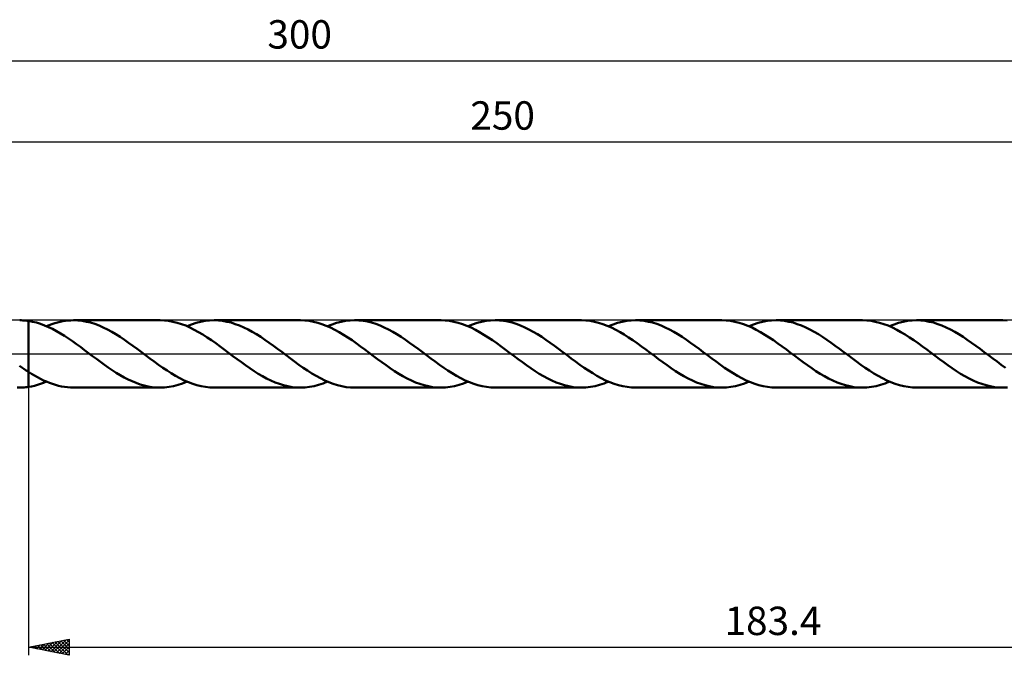
# Model space of a CAD drawing. Units: millimetres. Extents: x -17 to 356, y -37 to 41.
# Drawn here: x 116 to 237, y -37 to 41 of the extents above; entities that cross this region are included whole.
import ezdxf
from ezdxf.enums import TextEntityAlignment as Align

# ---------------------------------------------------------------- set-up
doc = ezdxf.new("R2010")
doc.units = ezdxf.units.MM
doc.header["$LTSCALE"] = 4.65
doc.linetypes.add('LONGDASH_DASH', pattern=[0.85, 0.4, -0.2, 0.05, -0.2])
for name, color, linetype in [('1', 4, 'CONTINUOUS'), ('2', 7, 'CONTINUOUS'), ('4', 2, 'LONGDASH_DASH'), ('CUT', 1, 'CONTINUOUS'), ('NOCUT', 7, 'CONTINUOUS'), ('SK2', 7, 'CONTINUOUS'), ('SK4', 2, 'LONGDASH_DASH')]:
    doc.layers.add(name, color=color, linetype=linetype)
doc.styles.get("Standard").update_dxf_attribs({"font": 'Monospac821 BT'})

msp = doc.modelspace()

# ---------------------------------------------------------------- linework, layer by layer
at = {"layer": '1', "color": 4, "linetype": 'CONTINUOUS', "lineweight": 50}
for p, q in [((115.71, 4.15), (115.53, 4.15)), ((115.89, 4.14), (115.71, 4.15)), ((116.06, 4.13), (115.89, 4.14)), ((116.24, 4.11), (116.06, 4.13)), ((116.42, 4.09), (116.24, 4.11)), ((116.6, 4.07), (116.42, 4.09)), ((117.09, 3.98), (116.6, 4.07)), ((116.6, 4.07), (116.6, 4.07)), ((116.6, 4.07), (116.6, 4.07)), ((116.6, 4.07), (116.6, 4.07)), ((116.6, 4.07), (116.6, 4.07)), ((116.6, -2.21), (116.6, 4.07)), ((116.6, -4.07), (116.6, 4.07)), ((117.58, 3.86), (117.09, 3.98)), ((118.08, 3.7), (117.58, 3.86)), ((118.57, 3.52), (118.08, 3.7)), ((119.16, 3.55), (119.49, 3.67)), ((119.49, 3.67), (119.83, 3.78)), ((119.83, 3.78), (120.16, 3.88)), ((120.16, 3.88), (120.49, 3.96)), ((120.49, 3.96), (120.83, 4.03)), ((120.83, 4.03), (121.16, 4.08)), ((121.16, 4.08), (121.49, 4.12)), ((121.49, 4.12), (121.83, 4.14)), ((121.83, 4.14), (122.16, 4.15)), ((122.68, 4.13), (122.16, 4.15)), ((132.8, 4.15), (122.16, 4.15)), ((123.21, 4.08), (122.68, 4.13)), ((123.73, 3.98), (123.21, 4.08)), ((124.25, 3.86), (123.73, 3.98)), ((124.77, 3.7), (124.25, 3.86)), ((125.29, 3.5), (124.77, 3.7)), ((133.33, 4.13), (132.8, 4.15)), ((133.85, 4.08), (133.33, 4.13)), ((134.38, 3.98), (133.85, 4.08)), ((134.91, 3.85), (134.38, 3.98)), ((135.43, 3.68), (134.91, 3.85)), ((135.96, 3.49), (135.43, 3.68)), ((136.69, 3.63), (137.25, 3.82)), ((137.25, 3.82), (137.8, 3.96)), ((137.8, 3.96), (138.36, 4.07)), ((138.36, 4.07), (138.91, 4.13)), ((138.91, 4.13), (139.47, 4.15)), ((139.99, 4.13), (139.47, 4.15)), ((150.1, 4.15), (139.47, 4.15)), ((140.51, 4.08), (139.99, 4.13)), ((141.03, 3.98), (140.51, 4.08)), ((141.55, 3.86), (141.03, 3.98)), ((142.07, 3.69), (141.55, 3.86)), ((142.6, 3.5), (142.07, 3.69)), ((150.63, 4.13), (150.1, 4.15)), ((151.16, 4.07), (150.63, 4.13)), ((151.69, 3.98), (151.16, 4.07)), ((152.22, 3.85), (151.69, 3.98)), ((152.75, 3.68), (152.22, 3.85)), ((153.28, 3.48), (152.75, 3.68)), ((154, 3.63), (154.55, 3.82)), ((154.55, 3.82), (155.11, 3.96)), ((155.11, 3.96), (155.66, 4.07)), ((155.66, 4.07), (156.22, 4.13)), ((156.22, 4.13), (156.77, 4.15)), ((157.3, 4.13), (156.77, 4.15)), ((167.41, 4.15), (156.77, 4.15)), ((157.81, 4.08), (157.3, 4.13)), ((158.34, 3.99), (157.81, 4.08)), ((158.86, 3.86), (158.34, 3.99)), ((159.38, 3.7), (158.86, 3.86)), ((159.9, 3.5), (159.38, 3.7)), ((167.94, 4.13), (167.41, 4.15)), ((168.47, 4.07), (167.94, 4.13)), ((168.99, 3.98), (168.47, 4.07)), ((169.52, 3.85), (168.99, 3.98)), ((170.05, 3.68), (169.52, 3.85)), ((170.58, 3.48), (170.05, 3.68)), ((171.3, 3.63), (171.86, 3.82)), ((171.86, 3.82), (172.41, 3.96)), ((172.41, 3.96), (172.97, 4.07)), ((172.97, 4.07), (173.52, 4.13)), ((173.52, 4.13), (174.08, 4.15)), ((174.6, 4.13), (174.08, 4.15)), ((184.72, 4.15), (174.08, 4.15)), ((175.12, 4.08), (174.6, 4.13)), ((175.64, 3.99), (175.12, 4.08)), ((176.16, 3.86), (175.64, 3.99)), ((176.68, 3.7), (176.16, 3.86)), ((177.2, 3.5), (176.68, 3.7)), ((185.24, 4.13), (184.72, 4.15)), ((185.77, 4.07), (185.24, 4.13)), ((186.3, 3.98), (185.77, 4.07)), ((186.83, 3.85), (186.3, 3.98)), ((187.36, 3.68), (186.83, 3.85)), ((187.88, 3.48), (187.36, 3.68)), ((188.61, 3.63), (189.16, 3.82)), ((189.16, 3.82), (189.72, 3.96)), ((189.72, 3.96), (190.28, 4.07)), ((190.28, 4.07), (190.83, 4.13)), ((190.83, 4.13), (191.38, 4.15)), ((191.91, 4.13), (191.38, 4.15)), ((202.02, 4.15), (191.38, 4.15)), ((192.43, 4.08), (191.91, 4.13)), ((192.95, 3.98), (192.43, 4.08)), ((193.47, 3.86), (192.95, 3.98)), ((193.99, 3.7), (193.47, 3.86)), ((194.51, 3.5), (193.99, 3.7)), ((202.55, 4.13), (202.02, 4.15)), ((203.08, 4.07), (202.55, 4.13)), ((203.61, 3.98), (203.08, 4.07)), ((204.13, 3.85), (203.61, 3.98)), ((204.66, 3.68), (204.13, 3.85)), ((205.19, 3.48), (204.66, 3.68)), ((205.91, 3.63), (206.47, 3.82)), ((206.47, 3.82), (207.03, 3.96)), ((207.03, 3.96), (207.58, 4.07)), ((207.58, 4.07), (208.14, 4.13)), ((208.14, 4.13), (208.69, 4.15)), ((209.21, 4.13), (208.69, 4.15)), ((219.33, 4.15), (208.69, 4.15)), ((209.73, 4.08), (209.21, 4.13)), ((210.26, 3.98), (209.73, 4.08)), ((210.78, 3.86), (210.26, 3.98)), ((211.3, 3.69), (210.78, 3.86)), ((211.82, 3.5), (211.3, 3.69)), ((219.85, 4.13), (219.33, 4.15)), ((220.38, 4.07), (219.85, 4.13)), ((220.91, 3.98), (220.38, 4.07)), ((221.43, 3.85), (220.91, 3.98)), ((221.96, 3.68), (221.43, 3.85)), ((222.49, 3.49), (221.96, 3.68)), ((223.22, 3.63), (223.78, 3.82)), ((223.78, 3.82), (224.33, 3.96)), ((224.33, 3.96), (224.89, 4.07)), ((224.89, 4.07), (225.44, 4.13)), ((225.44, 4.13), (226, 4.15)), ((226.52, 4.13), (226, 4.15)), ((236.63, 4.15), (226, 4.15)), ((227.04, 4.08), (226.52, 4.13)), ((227.56, 3.98), (227.04, 4.08)), ((228.08, 3.86), (227.56, 3.98)), ((228.6, 3.69), (228.08, 3.86)), ((229.12, 3.5), (228.6, 3.69)), ((237.16, 4.13), (236.63, 4.15)), ((119.06, 3.31), (118.57, 3.52)), ((118.83, 3.41), (119.16, 3.55)), ((119.55, 3.08), (119.06, 3.31)), ((120.04, 2.81), (119.55, 3.08)), ((120.53, 2.53), (120.04, 2.81)), ((121.02, 2.23), (120.53, 2.53)), ((125.81, 3.27), (125.29, 3.5)), ((126.33, 3.02), (125.81, 3.27)), ((126.85, 2.74), (126.33, 3.02)), ((127.37, 2.43), (126.85, 2.74)), ((127.89, 2.1), (127.37, 2.43)), ((136.49, 3.25), (135.96, 3.49)), ((136.13, 3.41), (136.69, 3.63)), ((137.02, 2.99), (136.49, 3.25)), ((137.55, 2.7), (137.02, 2.99)), ((138.08, 2.39), (137.55, 2.7)), ((143.12, 3.27), (142.6, 3.5)), ((143.64, 3.02), (143.12, 3.27)), ((144.16, 2.74), (143.64, 3.02)), ((144.68, 2.43), (144.16, 2.74)), ((145.2, 2.1), (144.68, 2.43)), ((153.81, 3.25), (153.28, 3.48)), ((153.44, 3.41), (154, 3.63)), ((154.33, 2.99), (153.81, 3.25)), ((154.86, 2.7), (154.33, 2.99)), ((155.39, 2.38), (154.86, 2.7)), ((160.42, 3.27), (159.9, 3.5)), ((160.94, 3.02), (160.42, 3.27)), ((161.46, 2.74), (160.94, 3.02)), ((161.98, 2.43), (161.46, 2.74)), ((162.5, 2.1), (161.98, 2.43)), ((171.11, 3.25), (170.58, 3.48)), ((170.74, 3.41), (171.3, 3.63)), ((171.64, 2.99), (171.11, 3.25)), ((172.17, 2.7), (171.64, 2.99)), ((172.7, 2.38), (172.17, 2.7)), ((177.72, 3.28), (177.2, 3.5)), ((178.24, 3.02), (177.72, 3.28)), ((178.76, 2.74), (178.24, 3.02)), ((179.29, 2.43), (178.76, 2.74)), ((179.81, 2.1), (179.29, 2.43)), ((188.41, 3.25), (187.88, 3.48)), ((188.05, 3.41), (188.61, 3.63)), ((188.94, 2.99), (188.41, 3.25)), ((189.47, 2.7), (188.94, 2.99)), ((189.99, 2.39), (189.47, 2.7)), ((195.03, 3.27), (194.51, 3.5)), ((195.55, 3.02), (195.03, 3.27)), ((196.07, 2.74), (195.55, 3.02)), ((196.59, 2.43), (196.07, 2.74)), ((197.11, 2.1), (196.59, 2.43)), ((205.72, 3.25), (205.19, 3.48)), ((205.36, 3.41), (205.91, 3.63)), ((206.25, 2.99), (205.72, 3.25)), ((206.78, 2.7), (206.25, 2.99)), ((207.31, 2.38), (206.78, 2.7)), ((212.34, 3.27), (211.82, 3.5)), ((212.86, 3.02), (212.34, 3.27)), ((213.38, 2.74), (212.86, 3.02)), ((213.9, 2.43), (213.38, 2.74)), ((214.42, 2.1), (213.9, 2.43)), ((223.02, 3.25), (222.49, 3.49)), ((222.66, 3.41), (223.22, 3.63)), ((223.55, 2.99), (223.02, 3.25)), ((224.07, 2.7), (223.55, 2.99)), ((224.6, 2.39), (224.07, 2.7)), ((229.64, 3.27), (229.12, 3.5)), ((230.17, 3.02), (229.64, 3.27)), ((230.69, 2.74), (230.17, 3.02)), ((231.2, 2.43), (230.69, 2.74)), ((231.72, 2.1), (231.2, 2.43)), ((121.52, 1.91), (121.02, 2.23)), ((122.01, 1.57), (121.52, 1.91)), ((122.5, 1.22), (122.01, 1.57)), ((123, 0.86), (122.5, 1.22)), ((128.41, 1.76), (127.89, 2.1)), ((128.93, 1.39), (128.41, 1.76)), ((129.45, 1.02), (128.93, 1.39)), ((138.61, 2.05), (138.08, 2.39)), ((139.14, 1.69), (138.61, 2.05)), ((139.67, 1.32), (139.14, 1.69)), ((140.19, 0.94), (139.67, 1.32)), ((145.72, 1.75), (145.2, 2.1)), ((146.24, 1.39), (145.72, 1.75)), ((146.76, 1.02), (146.24, 1.39)), ((155.92, 2.04), (155.39, 2.38)), ((156.45, 1.69), (155.92, 2.04)), ((156.98, 1.32), (156.45, 1.69)), ((157.51, 0.93), (156.98, 1.32)), ((163.02, 1.76), (162.5, 2.1)), ((163.54, 1.39), (163.02, 1.76)), ((164.06, 1.02), (163.54, 1.39)), ((173.22, 2.05), (172.7, 2.38)), ((173.75, 1.69), (173.22, 2.05)), ((174.28, 1.32), (173.75, 1.69)), ((174.81, 0.94), (174.28, 1.32)), ((180.33, 1.76), (179.81, 2.1)), ((180.85, 1.39), (180.33, 1.76)), ((181.37, 1.02), (180.85, 1.39)), ((190.52, 2.05), (189.99, 2.39)), ((191.05, 1.69), (190.52, 2.05)), ((191.58, 1.32), (191.05, 1.69)), ((192.11, 0.94), (191.58, 1.32)), ((197.63, 1.76), (197.11, 2.1)), ((198.15, 1.39), (197.63, 1.76)), ((198.67, 1.02), (198.15, 1.39)), ((207.84, 2.04), (207.31, 2.38)), ((208.37, 1.69), (207.84, 2.04)), ((208.9, 1.31), (208.37, 1.69)), ((209.43, 0.93), (208.9, 1.31)), ((214.94, 1.75), (214.42, 2.1)), ((215.46, 1.39), (214.94, 1.75)), ((215.98, 1.02), (215.46, 1.39)), ((225.13, 2.05), (224.6, 2.39)), ((225.66, 1.7), (225.13, 2.05)), ((226.19, 1.33), (225.66, 1.7)), ((226.72, 0.94), (226.19, 1.33)), ((232.24, 1.76), (231.72, 2.1)), ((232.76, 1.39), (232.24, 1.76)), ((233.29, 1.02), (232.76, 1.39)), ((123.49, 0.49), (123, 0.86)), ((123.98, 0.12), (123.49, 0.49)), ((124.47, -0.25), (123.98, 0.12)), ((129.97, 0.63), (129.45, 1.02)), ((130.49, 0.25), (129.97, 0.63)), ((131.02, -0.15), (130.49, 0.25)), ((140.72, 0.55), (140.19, 0.94)), ((141.25, 0.15), (140.72, 0.55)), ((141.78, -0.25), (141.25, 0.15)), ((147.28, 0.63), (146.76, 1.02)), ((147.8, 0.25), (147.28, 0.63)), ((148.33, -0.15), (147.8, 0.25)), ((158.04, 0.54), (157.51, 0.93)), ((158.56, 0.15), (158.04, 0.54)), ((159.08, -0.25), (158.56, 0.15)), ((164.58, 0.63), (164.06, 1.02)), ((165.1, 0.25), (164.58, 0.63)), ((165.63, -0.15), (165.1, 0.25)), ((175.33, 0.55), (174.81, 0.94)), ((175.86, 0.15), (175.33, 0.55)), ((176.39, -0.24), (175.86, 0.15)), ((181.89, 0.63), (181.37, 1.02)), ((182.41, 0.24), (181.89, 0.63)), ((182.93, -0.15), (182.41, 0.24)), ((192.64, 0.55), (192.11, 0.94)), ((193.16, 0.15), (192.64, 0.55)), ((193.69, -0.24), (193.16, 0.15)), ((199.19, 0.63), (198.67, 1.02)), ((199.71, 0.24), (199.19, 0.63)), ((200.24, -0.15), (199.71, 0.24)), ((209.95, 0.54), (209.43, 0.93)), ((210.47, 0.15), (209.95, 0.54)), ((211, -0.24), (210.47, 0.15)), ((216.5, 0.63), (215.98, 1.02)), ((217.02, 0.24), (216.5, 0.63)), ((217.55, -0.15), (217.02, 0.24)), ((227.25, 0.55), (226.72, 0.94)), ((227.78, 0.15), (227.25, 0.55)), ((228.3, -0.24), (227.78, 0.15)), ((233.81, 0.63), (233.29, 1.02)), ((234.32, 0.24), (233.81, 0.63)), ((234.85, -0.15), (234.32, 0.24)), ((124.96, -0.61), (124.47, -0.25)), ((125.45, -0.97), (124.96, -0.61)), ((125.94, -1.33), (125.45, -0.97)), ((131.54, -0.55), (131.02, -0.15)), ((132.07, -0.94), (131.54, -0.55)), ((132.6, -1.32), (132.07, -0.94)), ((142.3, -0.63), (141.78, -0.25)), ((142.82, -1.02), (142.3, -0.63)), ((143.34, -1.39), (142.82, -1.02)), ((148.86, -0.55), (148.33, -0.15)), ((149.38, -0.94), (148.86, -0.55)), ((149.91, -1.33), (149.38, -0.94)), ((159.6, -0.63), (159.08, -0.25)), ((160.12, -1.02), (159.6, -0.63)), ((160.64, -1.39), (160.12, -1.02)), ((166.16, -0.55), (165.63, -0.15)), ((166.69, -0.94), (166.16, -0.55)), ((167.21, -1.32), (166.69, -0.94)), ((176.91, -0.63), (176.39, -0.24)), ((177.43, -1.02), (176.91, -0.63)), ((177.95, -1.39), (177.43, -1.02)), ((183.46, -0.55), (182.93, -0.15)), ((183.99, -0.94), (183.46, -0.55)), ((184.52, -1.32), (183.99, -0.94)), ((194.22, -0.64), (193.69, -0.24)), ((194.74, -1.02), (194.22, -0.64)), ((195.26, -1.4), (194.74, -1.02)), ((200.77, -0.55), (200.24, -0.15)), ((201.3, -0.94), (200.77, -0.55)), ((201.82, -1.32), (201.3, -0.94)), ((211.52, -0.63), (211, -0.24)), ((212.04, -1.02), (211.52, -0.63)), ((212.56, -1.39), (212.04, -1.02)), ((218.08, -0.55), (217.55, -0.15)), ((218.61, -0.94), (218.08, -0.55)), ((219.14, -1.33), (218.61, -0.94)), ((228.82, -0.63), (228.3, -0.24)), ((229.34, -1.02), (228.82, -0.63)), ((229.86, -1.39), (229.34, -1.02)), ((235.38, -0.55), (234.85, -0.15)), ((235.9, -0.94), (235.38, -0.55)), ((236.43, -1.32), (235.9, -0.94)), ((115.76, -1.65), (115.48, -1.45)), ((116.04, -1.84), (115.76, -1.65)), ((116.32, -2.03), (116.04, -1.84)), ((116.6, -2.21), (116.32, -2.03)), ((116.6, -2.21), (116.6, -2.21)), ((116.6, -2.21), (116.6, -2.21)), ((116.6, -2.21), (116.6, -2.21)), ((116.6, -2.21), (116.6, -2.21)), ((116.97, -2.44), (116.6, -2.21)), ((126.43, -1.67), (125.94, -1.33)), ((126.92, -2), (126.43, -1.67)), ((127.41, -2.32), (126.92, -2)), ((127.9, -2.61), (127.41, -2.32)), ((133.13, -1.69), (132.6, -1.32)), ((133.66, -2.05), (133.13, -1.69)), ((134.18, -2.38), (133.66, -2.05)), ((134.71, -2.7), (134.18, -2.38)), ((143.86, -1.75), (143.34, -1.39)), ((144.38, -2.1), (143.86, -1.75)), ((144.89, -2.43), (144.38, -2.1)), ((150.44, -1.7), (149.91, -1.33)), ((150.97, -2.05), (150.44, -1.7)), ((151.5, -2.39), (150.97, -2.05)), ((152.03, -2.7), (151.5, -2.39)), ((161.16, -1.76), (160.64, -1.39)), ((161.68, -2.1), (161.16, -1.76)), ((162.2, -2.43), (161.68, -2.1)), ((167.74, -1.69), (167.21, -1.32)), ((168.27, -2.05), (167.74, -1.69)), ((168.8, -2.38), (168.27, -2.05)), ((169.32, -2.7), (168.8, -2.38)), ((178.47, -1.75), (177.95, -1.39)), ((178.99, -2.1), (178.47, -1.75)), ((179.51, -2.43), (178.99, -2.1)), ((185.04, -1.69), (184.52, -1.32)), ((185.57, -2.04), (185.04, -1.69)), ((186.1, -2.38), (185.57, -2.04)), ((186.62, -2.69), (186.1, -2.38)), ((195.78, -1.76), (195.26, -1.4)), ((196.3, -2.11), (195.78, -1.76)), ((196.82, -2.43), (196.3, -2.11)), ((202.35, -1.69), (201.82, -1.32)), ((202.88, -2.05), (202.35, -1.69)), ((203.41, -2.38), (202.88, -2.05)), ((203.93, -2.7), (203.41, -2.38)), ((213.08, -1.75), (212.56, -1.39)), ((213.6, -2.1), (213.08, -1.75)), ((214.12, -2.43), (213.6, -2.1)), ((219.66, -1.7), (219.14, -1.33)), ((220.19, -2.05), (219.66, -1.7)), ((220.72, -2.39), (220.19, -2.05)), ((221.25, -2.7), (220.72, -2.39)), ((230.38, -1.75), (229.86, -1.39)), ((230.9, -2.1), (230.38, -1.75)), ((231.42, -2.43), (230.9, -2.1)), ((236.96, -1.69), (236.43, -1.32)), ((117.34, -2.66), (116.97, -2.44)), ((117.71, -2.87), (117.34, -2.66)), ((118.09, -3.06), (117.71, -2.87)), ((118.08, -3.7), (118.46, -3.56)), ((118.46, -3.25), (118.09, -3.06)), ((118.83, -3.41), (118.46, -3.25)), ((118.46, -3.56), (118.83, -3.41)), ((119.2, -3.56), (118.83, -3.41)), ((119.57, -3.7), (119.2, -3.56)), ((128.39, -2.89), (127.9, -2.61)), ((128.88, -3.14), (128.39, -2.89)), ((129.37, -3.37), (128.88, -3.14)), ((129.86, -3.57), (129.37, -3.37)), ((130.35, -3.75), (129.86, -3.57)), ((135.24, -2.99), (134.71, -2.7)), ((135.03, -3.82), (135.58, -3.63)), ((135.77, -3.25), (135.24, -2.99)), ((135.58, -3.63), (136.13, -3.41)), ((136.3, -3.48), (135.77, -3.25)), ((136.83, -3.68), (136.3, -3.48)), ((145.41, -2.73), (144.89, -2.43)), ((145.93, -3.02), (145.41, -2.73)), ((146.45, -3.27), (145.93, -3.02)), ((146.97, -3.5), (146.45, -3.27)), ((147.5, -3.69), (146.97, -3.5)), ((152.56, -2.99), (152.03, -2.7)), ((152.33, -3.82), (152.88, -3.63)), ((153.08, -3.25), (152.56, -2.99)), ((152.88, -3.63), (153.44, -3.41)), ((153.61, -3.49), (153.08, -3.25)), ((154.14, -3.69), (153.61, -3.49)), ((162.72, -2.73), (162.2, -2.43)), ((163.24, -3.02), (162.72, -2.73)), ((163.76, -3.27), (163.24, -3.02)), ((164.28, -3.5), (163.76, -3.27)), ((164.8, -3.69), (164.28, -3.5)), ((169.85, -2.99), (169.32, -2.7)), ((169.63, -3.82), (170.19, -3.63)), ((170.38, -3.25), (169.85, -2.99)), ((170.19, -3.63), (170.74, -3.41)), ((170.91, -3.48), (170.38, -3.25)), ((171.44, -3.68), (170.91, -3.48)), ((180.03, -2.74), (179.51, -2.43)), ((180.55, -3.02), (180.03, -2.74)), ((181.07, -3.27), (180.55, -3.02)), ((181.59, -3.5), (181.07, -3.27)), ((182.11, -3.7), (181.59, -3.5)), ((187.15, -2.98), (186.62, -2.69)), ((186.94, -3.82), (187.49, -3.63)), ((187.68, -3.25), (187.15, -2.98)), ((187.49, -3.63), (188.05, -3.41)), ((188.21, -3.48), (187.68, -3.25)), ((188.74, -3.68), (188.21, -3.48)), ((197.34, -2.74), (196.82, -2.43)), ((197.86, -3.02), (197.34, -2.74)), ((198.38, -3.28), (197.86, -3.02)), ((198.9, -3.5), (198.38, -3.28)), ((199.42, -3.7), (198.9, -3.5)), ((204.46, -2.99), (203.93, -2.7)), ((204.25, -3.82), (204.8, -3.63)), ((204.99, -3.25), (204.46, -2.99)), ((204.8, -3.63), (205.36, -3.41)), ((205.52, -3.48), (204.99, -3.25)), ((206.05, -3.68), (205.52, -3.48)), ((214.64, -2.74), (214.12, -2.43)), ((215.16, -3.02), (214.64, -2.74)), ((215.68, -3.27), (215.16, -3.02)), ((216.2, -3.5), (215.68, -3.27)), ((216.72, -3.7), (216.2, -3.5)), ((221.78, -2.99), (221.25, -2.7)), ((221.55, -3.82), (222.11, -3.63)), ((222.31, -3.25), (221.78, -2.99)), ((222.11, -3.63), (222.66, -3.41)), ((222.83, -3.49), (222.31, -3.25)), ((223.36, -3.68), (222.83, -3.49)), ((231.94, -2.73), (231.42, -2.43)), ((232.46, -3.02), (231.94, -2.73)), ((232.98, -3.27), (232.46, -3.02)), ((233.51, -3.5), (232.98, -3.27)), ((234.03, -3.69), (233.51, -3.5)), ((115.54, -4.15), (115.22, -4.15)), ((115.54, -4.15), (115.72, -4.15)), ((115.72, -4.15), (115.89, -4.14)), ((115.89, -4.14), (116.07, -4.13)), ((116.07, -4.13), (116.25, -4.11)), ((116.25, -4.11), (116.42, -4.09)), ((116.42, -4.09), (116.6, -4.07)), ((116.6, -4.07), (116.97, -4)), ((116.6, -4.07), (116.6, -4.07)), ((116.6, -4.07), (116.6, -4.07)), ((116.6, -4.07), (116.6, -4.07)), ((116.6, -4.07), (116.6, -4.07)), ((116.97, -4), (117.34, -3.92)), ((117.34, -3.92), (117.71, -3.82)), ((117.71, -3.82), (118.08, -3.7)), ((119.94, -3.82), (119.57, -3.7)), ((120.31, -3.92), (119.94, -3.82)), ((120.68, -4), (120.31, -3.92)), ((121.05, -4.07), (120.68, -4)), ((121.42, -4.11), (121.05, -4.07)), ((121.79, -4.14), (121.42, -4.11)), ((122.16, -4.15), (121.79, -4.14)), ((122.16, -4.15), (132.8, -4.15)), ((130.84, -3.89), (130.35, -3.75)), ((131.33, -4), (130.84, -3.89)), ((131.82, -4.09), (131.33, -4)), ((132.31, -4.13), (131.82, -4.09)), ((132.8, -4.15), (132.31, -4.13)), ((132.8, -4.15), (133.36, -4.13)), ((133.36, -4.13), (133.91, -4.07)), ((133.91, -4.07), (134.47, -3.96)), ((134.47, -3.96), (135.03, -3.82)), ((137.35, -3.85), (136.83, -3.68)), ((137.88, -3.98), (137.35, -3.85)), ((138.41, -4.07), (137.88, -3.98)), ((138.94, -4.13), (138.41, -4.07)), ((139.47, -4.15), (138.94, -4.13)), ((139.47, -4.15), (150.1, -4.15)), ((148.02, -3.86), (147.5, -3.69)), ((148.54, -3.98), (148.02, -3.86)), ((149.06, -4.08), (148.54, -3.98)), ((149.58, -4.13), (149.06, -4.08)), ((150.1, -4.15), (149.58, -4.13)), ((150.1, -4.15), (150.66, -4.13)), ((150.66, -4.13), (151.22, -4.07)), ((151.22, -4.07), (151.77, -3.96)), ((151.77, -3.96), (152.33, -3.82)), ((154.67, -3.85), (154.14, -3.69)), ((155.19, -3.98), (154.67, -3.85)), ((155.72, -4.08), (155.19, -3.98)), ((156.25, -4.13), (155.72, -4.08)), ((156.77, -4.15), (156.25, -4.13)), ((156.77, -4.15), (167.41, -4.15)), ((165.33, -3.86), (164.8, -3.69)), ((165.85, -3.98), (165.33, -3.86)), ((166.37, -4.08), (165.85, -3.98)), ((166.89, -4.13), (166.37, -4.08)), ((167.41, -4.15), (166.89, -4.13)), ((167.41, -4.15), (167.97, -4.13)), ((167.97, -4.13), (168.52, -4.07)), ((168.52, -4.07), (169.08, -3.96)), ((169.08, -3.96), (169.63, -3.82)), ((171.96, -3.85), (171.44, -3.68)), ((172.49, -3.98), (171.96, -3.85)), ((173.02, -4.07), (172.49, -3.98)), ((173.55, -4.13), (173.02, -4.07)), ((174.08, -4.15), (173.55, -4.13)), ((174.08, -4.15), (184.72, -4.15)), ((182.63, -3.86), (182.11, -3.7)), ((183.15, -3.98), (182.63, -3.86)), ((183.67, -4.08), (183.15, -3.98)), ((184.19, -4.13), (183.67, -4.08)), ((184.72, -4.15), (184.19, -4.13)), ((184.72, -4.15), (185.27, -4.13)), ((185.27, -4.13), (185.83, -4.07)), ((185.83, -4.07), (186.38, -3.96)), ((186.38, -3.96), (186.94, -3.82)), ((189.27, -3.85), (188.74, -3.68)), ((189.8, -3.98), (189.27, -3.85)), ((190.33, -4.07), (189.8, -3.98)), ((190.86, -4.13), (190.33, -4.07)), ((191.38, -4.15), (190.86, -4.13)), ((191.38, -4.15), (202.02, -4.15)), ((199.94, -3.86), (199.42, -3.7)), ((200.46, -3.98), (199.94, -3.86)), ((200.98, -4.08), (200.46, -3.98)), ((201.5, -4.13), (200.98, -4.08)), ((202.02, -4.15), (201.5, -4.13)), ((202.02, -4.15), (202.58, -4.13)), ((202.58, -4.13), (203.13, -4.07)), ((203.13, -4.07), (203.69, -3.96)), ((203.69, -3.96), (204.25, -3.82)), ((206.58, -3.85), (206.05, -3.68)), ((207.11, -3.98), (206.58, -3.85)), ((207.63, -4.07), (207.11, -3.98)), ((208.16, -4.13), (207.63, -4.07)), ((208.69, -4.15), (208.16, -4.13)), ((208.69, -4.15), (219.33, -4.15)), ((217.24, -3.86), (216.72, -3.7)), ((217.77, -3.98), (217.24, -3.86)), ((218.28, -4.08), (217.77, -3.98)), ((218.81, -4.13), (218.28, -4.08)), ((219.33, -4.15), (218.81, -4.13)), ((219.33, -4.15), (219.88, -4.13)), ((219.88, -4.13), (220.44, -4.07)), ((220.44, -4.07), (221, -3.96)), ((221, -3.96), (221.55, -3.82)), ((223.89, -3.85), (223.36, -3.68)), ((224.42, -3.98), (223.89, -3.85)), ((224.94, -4.07), (224.42, -3.98)), ((225.47, -4.13), (224.94, -4.07)), ((226, -4.15), (225.47, -4.13)), ((226, -4.15), (236.63, -4.15)), ((234.55, -3.86), (234.03, -3.69)), ((235.07, -3.98), (234.55, -3.86)), ((235.59, -4.08), (235.07, -3.98)), ((236.11, -4.13), (235.59, -4.08)), ((236.63, -4.15), (236.11, -4.13)), ((236.63, -4.15), (237.19, -4.13))]:
    msp.add_line(p, q, dxfattribs=at)
at = {"layer": '2', "color": 7, "linetype": 'CONTINUOUS', "lineweight": 25}
for p, q in [((50, 26.15), (300, 26.15)), ((116.6, -4.15), (116.6, -37.15)), ((116.6, -36.15), (121.6, -35.15)), ((121.6, -35.15), (121.6, -37.15)), ((116.6, -36.15), (300, -36.15)), ((121.6, -37.15), (116.6, -36.15)), ((116.68, -36.13), (116.72, -36.17)), ((116.85, -36.2), (116.98, -36.07)), ((117.03, -36.06), (117.25, -36.28)), ((117.21, -36.27), (117.51, -35.97)), ((117.39, -35.99), (117.78, -36.39)), ((117.56, -36.34), (118.04, -35.86)), ((117.74, -35.92), (118.31, -36.49)), ((117.91, -36.41), (118.57, -35.76)), ((118.1, -35.85), (118.84, -36.6)), ((118.27, -36.48), (119.1, -35.65)), ((118.45, -35.78), (119.37, -36.7)), ((118.62, -36.55), (119.63, -35.54)), ((118.8, -35.71), (119.9, -36.81)), ((118.97, -36.62), (120.16, -35.44)), ((119.16, -35.64), (120.43, -36.92)), ((119.33, -36.7), (120.69, -35.33)), ((119.51, -35.57), (120.96, -37.02)), ((119.68, -36.77), (121.22, -35.23)), ((119.86, -35.5), (121.49, -37.13)), ((120.03, -36.84), (121.6, -35.27)), ((120.22, -35.43), (121.6, -36.81)), ((120.39, -36.91), (121.6, -35.7)), ((120.57, -35.36), (121.6, -36.39)), ((120.74, -36.98), (121.6, -36.12)), ((120.92, -35.29), (121.6, -35.96)), ((121.28, -35.21), (121.6, -35.54)), ((121.1, -37.05), (121.6, -36.54)), ((121.45, -37.12), (121.6, -36.97))]:
    msp.add_line(p, q, dxfattribs=at)
at = {"layer": '4', "color": 2, "linetype": 'LONGDASH_DASH', "lineweight": 25}
msp.add_line((50, 0), (300, 0), dxfattribs=at)
at = {"layer": 'CUT', "color": 1, "linetype": 'CONTINUOUS', "lineweight": 25}
for p, q in [((298.06, 4.15), (116.6, 4.15)), ((116.6, 4.15), (116.6, 0)), ((116.6, 0), (300, 0))]:
    msp.add_line(p, q, dxfattribs=at)
at = {"layer": 'NOCUT', "color": 7, "linetype": 'CONTINUOUS', "lineweight": 25}
for p, q in [((116.6, 4.15), (90, 4.15)), ((116.6, 0), (116.6, 4.15)), ((116.6, 4.15), (116.6, 4.15)), ((116.6, 4.15), (116.6, 0)), ((116.6, 4.15), (116.6, 0)), ((90, 0), (116.6, 0))]:
    msp.add_line(p, q, dxfattribs=at)
at = {"layer": 'SK2', "color": 7, "linetype": 'CONTINUOUS', "lineweight": 25}
msp.add_line((0, 36.15), (300, 36.15), dxfattribs=at)
at = {"layer": 'SK4', "color": 2, "linetype": 'LONGDASH_DASH', "lineweight": 25}
msp.add_line((-6, 0), (306, 0), dxfattribs=at)

# ---------------------------------------------------------------- texts
at = {"layer": '2', "color": 7, "linetype": 'CONTINUOUS', "lineweight": 25}
for s, p in [('250', (175, 27.65)), ('183.4', (208.3, -34.65))]:
    msp.add_text(s, height=3.5, dxfattribs=at).set_placement(p, align=Align.CENTER)
at = {"layer": 'SK2', "color": 7, "linetype": 'CONTINUOUS', "lineweight": 25}
msp.add_text('300', height=3.5, dxfattribs=at).set_placement((150, 37.65), align=Align.CENTER)

doc.saveas('drawing.dxf')
